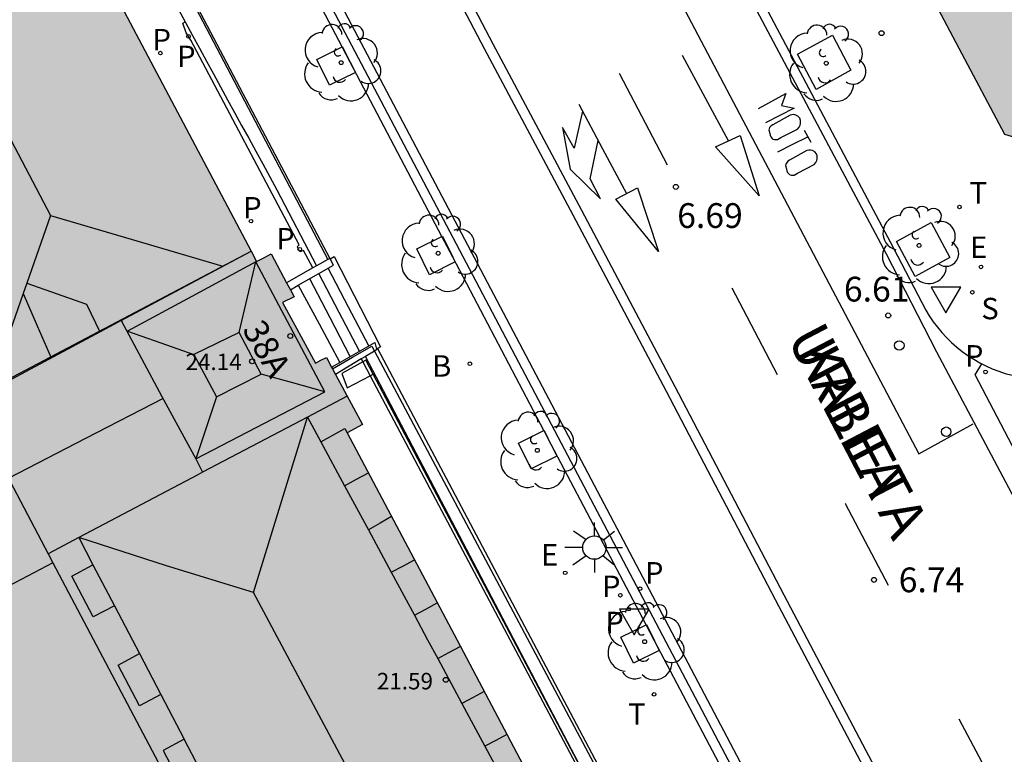
# Model space of a CAD drawing. Units: millimetres. Extents: x 582394 to 582745, y 4796290 to 4796541.
# Drawn here: x 582540 to 582569, y 4796361 to 4796384 of the extents above; entities that cross this region are included whole.
import ezdxf
from ezdxf.enums import TextEntityAlignment as Align

# ---------------------------------------------------------------- set-up
doc = ezdxf.new("R2010")
doc.units = ezdxf.units.MM
for name, color, linetype in [('020204', 9, 'Continuous'), ('020308', 9, 'Continuous'), ('060108', 9, 'Continuous'), ('060113', 4, 'Continuous'), ('060117', 9, 'Continuous'), ('060141', 9, 'Continuous'), ('060142', 4, 'Continuous'), ('060144', 9, 'Continuous'), ('070105', 6, 'Continuous'), ('070108', 9, 'VALLA'), ('080109', 9, 'Continuous'), ('080110', 9, 'Continuous'), ('080118', 9, 'Continuous'), ('080201', 9, 'Continuous'), ('080202', 9, 'Continuous'), ('080303', 9, 'Continuous'), ('080306', 9, 'Continuous'), ('080308', 9, 'Continuous'), ('080312', 8, 'Continuous'), ('100101', 9, 'Continuous'), ('100202', 3, 'Continuous'), ('200202', 4, 'Continuous'), ('200302', 4, 'Continuous'), ('210203', 4, 'Continuous'), ('210204', 9, 'Continuous'), ('210205', 4, 'Continuous'), ('210303', 4, 'Continuous'), ('210304', 9, 'Continuous'), ('210305', 4, 'Continuous'), ('220205', 1, 'Continuous'), ('220207', 9, 'Continuous'), ('220305', 1, 'Continuous'), ('220307', 9, 'Continuous'), ('230101', 9, 'Continuous'), ('250206', 9, 'Continuous'), ('260101', 9, 'Continuous'), ('260202', 9, 'Continuous'), ('260203', 9, 'Continuous'), ('260205', 9, 'Continuous'), ('260303', 9, 'Continuous'), ('990501', 21, 'Continuous')]:
    doc.layers.add(name, color=color, linetype=linetype)
doc.layers.add('080111', color=7, linetype='Continuous', lineweight=30)
doc.styles.add('ARIAL', font='ARIAL.TTF', dxfattribs={"height": 1})
doc.styles.add('ARIALI', font='ARIALI.TTF', dxfattribs={"height": 1})
doc.styles.add('ROMANS', font='romans__.ttf', dxfattribs={"height": 1})
doc.linetypes.add('VALLA', pattern='A,1,[200,DONOSTI.shx,S=0.1,R=0,X=0,Y=0],1', length=2)

# ---------------------------------------------------------------- blocks, each defined once
blk = doc.blocks.new('PUNTO')
blk.add_circle((0, 0), 0.075)
at = {"layer": '080201'}
blk.add_attdef('NPUNTO', (3498717.105, 28778186.831, 141.406), '', height=0.75, dxfattribs=at)
blk = doc.blocks.new('REGTRA')
blk.add_circle((0, 0), 0.055)
blk = doc.blocks.new('BloquePortal')
blk.add_circle((0, 0), 0.075)
at = {"flags": 5}
blk.add_attdef('INDICE', text='', height=0.75, dxfattribs=at).set_placement((0, 0), align=Align.MIDDLE_CENTER)
blk = doc.blocks.new('COTAPU')
blk.add_circle((0, 0), 0.075)
blk = doc.blocks.new('REGALU')
blk.add_circle((0, 0), 0.055)
blk = doc.blocks.new('PLUVI2')
blk.add_circle((0, 0), 0.055)
blk = doc.blocks.new('ARBOL')
blk.add_circle((0, 0), 0.0587)
for centre, radius, start, end in [((-0.564, 0.381), 0.532, 92.28, 254.58), ((-0.28, 0.855), 0.3, 359.2878, 173.6078), ((0.097, 0.97), 0.21, 23.1565, 160.4665), ((0.438, 0.881), 0.24, 301.578, 139.328), ((0.656, 0.288), 0.443, 319.8556, 114.7656), ((-0.091, 0.321), 0.12, 119.14, 310.56), ((0.819, -0.249), 0.383, 235.5275, 62.0275), ((-0.556, -0.339), 0.555, 142.64, 266.54), ((-0.039, -0.384), 0.21, 189.64, 323.88), ((0.299, -0.624), 0.532, 224.67, 0.24), ((-0.301, -0.676), 0.45, 213.78, 295.32)]:
    blk.add_arc(centre, radius, start, end)
blk = doc.blocks.new('SANEA')
blk.add_circle((0, 0), 0.055)
blk = doc.blocks.new('HUEPIV')
blk.add_circle((0, 0), 0.145)
blk = doc.blocks.new('FAROLA')
for p, q in [((0, 0.355), (0, 0.755)), ((-0.63, 0.51), (-0.255, 0.245)), ((0.605, 0.49), (0.276, 0.223)), ((-0.355, 0), (-0.895, 0)), ((0.355, 0), (0.855, 0)), ((-0.65, -0.52), (-0.255, -0.24)), ((0.585, -0.52), (0.256, -0.246)), ((0, -0.355), (0, -0.755))]:
    blk.add_line(p, q)
blk.add_circle((0, 0), 0.355)
blk = doc.blocks.new('PLUVI3')
blk.add_circle((0, 0), 0.055)
blk = doc.blocks.new('BOCAR')
blk.add_circle((0, 0), 0.055)
blk = doc.blocks.new('REGELE')
blk.add_circle((0, 0), 0.055)
blk = doc.blocks.new('SETRA')
at = {"linetype": 'Continuous'}
blk.add_lwpolyline([(0.451, 0.26), (-0.45, 0.26), (-0.001, -0.52)], close=True, dxfattribs=at)

msp = doc.modelspace()

# ---------------------------------------------------------------- hatches: boundary and pattern name
at = {"layer": '990501'}
for points in [[(582576.739, 4796390.08), (582565.518, 4796411.34), (582562.363, 4796409.676), (582562.318, 4796409.762), (582562.272, 4796409.848), (582561.608, 4796409.492), (582560.943, 4796409.136), (582560.906, 4796409.204), (582560.87, 4796409.272), (582560.432, 4796409.04), (582557.503, 4796407.489), (582556.841, 4796407.138), (582556.902, 4796407.016), (582555.564, 4796406.349), (582560.296, 4796397.425), (582560.439, 4796397.5), (582566.804, 4796385.459), (582566.739, 4796385.424), (582566.673, 4796385.39), (582568.052, 4796382.78), (582569.431, 4796380.172), (582570.938, 4796379.719), (582572.445, 4796379.266), (582580.26, 4796383.409)], [(582533.807, 4796369.912), (582531.143, 4796374.839), (582528.479, 4796379.767), (582521.476, 4796375.938), (582514.472, 4796372.109), (582512.836, 4796375.204), (582508.22, 4796383.932), (582508.328, 4796383.989), (582508.591, 4796384.129), (582508.638, 4796384.154), (582508.933, 4796384.311), (582509.226, 4796384.467), (582509.532, 4796384.629), (582509.838, 4796384.792), (582510.144, 4796384.955), (582510.449, 4796385.117), (582510.756, 4796385.28), (582511.062, 4796385.443), (582511.369, 4796385.606), (582511.551, 4796385.703), (582516.802, 4796388.495), (582520.048, 4796390.221), (582520.143, 4796390.272), (582520.228, 4796390.318), (582523.332, 4796391.968), (582523.363, 4796391.984), (582525.384, 4796393.059), (582535.341, 4796398.38), (582539.861, 4796389.748), (582539.684, 4796389.654), (582546.578, 4796376.638)], [(582545.628, 4796347.3), (582558.476, 4796354.107), (582558.701, 4796354.225), (582558.927, 4796354.342), (582558.723, 4796354.73), (582558.534, 4796355.088), (582558.518, 4796355.118), (582558.532, 4796355.125), (582558.546, 4796355.133), (582558.469, 4796355.28), (582558.449, 4796355.318), (582558.268, 4796355.663), (582557.987, 4796355.526), (582556.992, 4796357.379), (582557.141, 4796357.46), (582557.29, 4796357.541), (582557.178, 4796357.735), (582557.152, 4796357.78), (582557.035, 4796357.983), (582557.015, 4796357.971), (582557.005, 4796357.99), (582556.895, 4796358.199), (582556.775, 4796358.427), (582556.797, 4796358.441), (582556.613, 4796358.79), (582556.383, 4796358.671), (582556.154, 4796358.551), (582552.822, 4796364.843), (582549.49, 4796371.136), (582549.954, 4796371.382), (582549.135, 4796372.905), (582549.047, 4796373.068), (582549.02, 4796373.118), (582548.862, 4796373.411), (582548.694, 4796373.33), (582548.526, 4796373.249), (582547.527, 4796375.079), (582547.883, 4796375.252), (582547.767, 4796375.469), (582547.655, 4796375.68), (582547.189, 4796376.559), (582546.967, 4796376.441), (582546.745, 4796376.323), (582546.578, 4796376.638), (582533.807, 4796369.912), (582530.843, 4796368.384), (582527.879, 4796366.856), (582523.797, 4796364.712), (582519.715, 4796362.568), (582519.919, 4796362.05), (582522.395, 4796357.628), (582529.547, 4796361.404), (582536.702, 4796365.174), (582539.355, 4796360.161), (582542.01, 4796355.148), (582538.545, 4796353.346), (582535.062, 4796351.548), (582535.784, 4796350.184), (582536.538, 4796348.759), (582532.694, 4796346.85), (582528.882, 4796344.881), (582530.294, 4796342.214), (582531.706, 4796339.546), (582535.421, 4796341.465), (582535.982, 4796341.755), (582536.824, 4796342.19), (582537.405, 4796342.49), (582538.036, 4796342.816), (582538.464, 4796343.037), (582538.822, 4796343.222), (582538.999, 4796343.314), (582540.258, 4796343.964), (582540.157, 4796344.155), (582540.056, 4796344.346)]]:
    msp.add_hatch(color=256, dxfattribs=at).paths.add_polyline_path(points)

# ---------------------------------------------------------------- linework, layer by layer
at = {"layer": '060108'}
for points in [[(582548.994, 4796409.051, 6.783), (582551.29, 4796404.705, 6.765), (582553.192, 4796401.078, 6.749), (582559.772, 4796388.59, 6.707), (582566.055, 4796376.733, 6.673), (582567.033, 4796374.855, 6.663), (582567.143, 4796374.675, 6.662), (582567.261, 4796374.501, 6.66), (582567.388, 4796374.333, 6.659), (582567.524, 4796374.172, 6.658), (582567.667, 4796374.018, 6.656), (582567.818, 4796373.871, 6.655), (582567.976, 4796373.731, 6.654), (582568.14, 4796373.6, 6.653), (582568.311, 4796373.478, 6.651), (582568.489, 4796373.364, 6.65), (582568.671, 4796373.259, 6.649), (582568.735, 4796373.226, 6.649)], [(582539.49, 4796401.33, 6.844), (582539.574, 4796401.243, 6.844), (582539.657, 4796401.155, 6.844), (582539.739, 4796401.065, 6.844), (582539.819, 4796400.974, 6.845), (582539.898, 4796400.881, 6.846), (582539.976, 4796400.787, 6.847), (582540.053, 4796400.692, 6.848), (582540.129, 4796400.596, 6.849), (582540.204, 4796400.5, 6.851), (582540.279, 4796400.402, 6.852), (582540.354, 4796400.304, 6.854), (582540.428, 4796400.206, 6.856), (582540.502, 4796400.107, 6.857), (582540.575, 4796400.009, 6.859), (582540.649, 4796399.91, 6.861), (582541.127, 4796399.039, 6.747), (582542.446, 4796396.503, 6.744), (582542.87, 4796395.709, 6.833), (582561.83, 4796359.716, 6.715)], [(582568.735, 4796373.226, 6.649), (582568.859, 4796373.163, 6.648), (582569.051, 4796373.077, 6.646), (582569.247, 4796373.001, 6.645), (582569.447, 4796372.935, 6.644), (582569.652, 4796372.878, 6.641), (582569.859, 4796372.832, 6.638), (582570.069, 4796372.796, 6.634), (582570.28, 4796372.771, 6.631), (582570.492, 4796372.756, 6.628), (582570.704, 4796372.753, 6.625), (582570.917, 4796372.76, 6.622), (582571.128, 4796372.778, 6.619), (582571.339, 4796372.806, 6.616), (582571.548, 4796372.846, 6.612), (582571.754, 4796372.895, 6.609), (582571.958, 4796372.956, 6.606), (582572.159, 4796373.026, 6.603), (582572.355, 4796373.106, 6.6), (582572.548, 4796373.197, 6.597), (582573.421, 4796373.647, 6.59), (582577.502, 4796375.855, 6.629)], [(582571.781, 4796366.698, 6.432), (582568.534, 4796372.888, 6.515), (582568.735, 4796373.226, 6.515)]]:
    msp.add_polyline3d(points, dxfattribs=at)
at = {"layer": '060113'}
for points in [[(582526.453, 4796450.962, 6.766), (582535.909, 4796433.152, 6.759), (582541.146, 4796423.266, 6.759), (582539.384, 4796422.265, 6.798), (582542.03, 4796417.36, 6.801), (582543.8, 4796418.273, 6.766), (582545.639, 4796414.752, 6.73), (582546.473, 4796413.305, 6.718), (582548.754, 4796408.841, 6.716), (582550.98, 4796404.586, 6.688), (582552.959, 4796400.857, 6.677), (582560.073, 4796387.387, 6.631), (582565.831, 4796376.561, 6.592), (582567.361, 4796373.585, 6.578), (582571.992, 4796364.867, 6.514)], [(582562.09, 4796359.853, 6.526), (582543.137, 4796395.833, 6.644), (582542.713, 4796396.627, 6.555), (582541.379, 4796399.191, 6.558), (582540.89, 4796400.083, 6.634), (582540.816, 4796400.188, 6.632), (582540.742, 4796400.286, 6.63), (582540.668, 4796400.386, 6.629), (582540.592, 4796400.485, 6.627), (582540.516, 4796400.584, 6.625), (582540.44, 4796400.683, 6.624), (582540.364, 4796400.781, 6.622), (582540.286, 4796400.879, 6.622), (582540.208, 4796400.977, 6.621), (582540.128, 4796401.073, 6.62), (582540.046, 4796401.17, 6.619), (582539.962, 4796401.264, 6.618), (582539.876, 4796401.358, 6.619), (582539.79, 4796401.449, 6.619), (582539.702, 4796401.541, 6.619), (582539.612, 4796401.63, 6.62), (582539.518, 4796401.717, 6.622)], [(582549.919, 4796373.372, 4.793), (582549.966, 4796373.282, 4.792)]]:
    msp.add_polyline3d(points, dxfattribs=at)
at = {"layer": '060117'}
for points in [[(582548.971, 4796376.408, 6.957), (582549.093, 4796376.477, 6.942), (582550.502, 4796373.735, 6.921), (582550.411, 4796373.688, 6.922)], [(582548.006, 4796375.604, 7.657), (582548.637, 4796374.432, 7.656), (582549.267, 4796373.26, 7.655)]]:
    msp.add_polyline3d(points, dxfattribs=at)
at = {"layer": '060141'}
for points in [[(582549.867, 4796373.604, 7.263), (582549.251, 4796374.783, 7.261), (582548.636, 4796375.961, 7.259)], [(582550.148, 4796373.765, 7.093), (582549.533, 4796374.943, 7.091), (582548.918, 4796376.121, 7.089)], [(582549.586, 4796373.443, 7.434), (582548.97, 4796374.623, 7.432), (582548.355, 4796375.802, 7.43)]]:
    msp.add_polyline3d(points, dxfattribs=at)
at = {"layer": '060142'}
for points in [[(582548.449, 4796376.129, 4.768), (582548.167, 4796376.662, 4.766), (582548.058, 4796376.624, 4.789), (582547.986, 4796376.757, 4.795), (582547.978, 4796376.771, 4.789), (582548.038, 4796376.83, 4.755), (582544.745, 4796383.04, 4.811), (582544.606, 4796383.256, 4.817), (582544.502, 4796383.548, 4.88), (582544.58, 4796383.59, 4.848)], [(582549.966, 4796373.282, 4.792), (582550.187, 4796372.864, 4.79)], [(582550.187, 4796372.864, 4.79), (582553.887, 4796365.875, 4.758), (582557.857, 4796358.379, 4.722)]]:
    msp.add_polyline3d(points, dxfattribs=at)
at = {"layer": '060144'}
for points in [[(582522.761, 4796393.61, 7.03), (582532.093, 4796398.432, 6.984), (582534.725, 4796399.888, 6.96), (582536.906, 4796399.209, 6.941), (582548.901, 4796376.385, 7.15)], [(582549.34, 4796382.831, 6.808), (582543.544, 4796393.845, 6.85)], [(582549.582, 4796382.37, 6.807), (582549.34, 4796382.831, 6.808)], [(582552.363, 4796377.085, 6.787), (582549.582, 4796382.37, 6.807)], [(582552.693, 4796376.458, 6.785), (582552.363, 4796377.085, 6.787)], [(582555.458, 4796371.203, 6.765), (582552.693, 4796376.458, 6.785)], [(582555.458, 4796371.203, 6.765), (582555.58, 4796370.973, 6.764)], [(582558.558, 4796365.313, 6.743), (582555.58, 4796370.973, 6.764)], [(582558.811, 4796364.831, 6.741), (582558.558, 4796365.313, 6.743)], [(582561.619, 4796359.495, 6.722), (582561.547, 4796359.632, 6.722), (582558.811, 4796364.831, 6.741)]]:
    msp.add_polyline3d(points, dxfattribs=at)
at = {"layer": '070105'}
for points in [[(582522.728, 4796393.681, 7.033), (582534.725, 4796399.934, 6.92), (582536.917, 4796399.256, 6.942), (582548.964, 4796376.421, 6.929)], [(582544.357, 4796384.002, 4.84), (582544.379, 4796383.961, 4.841), (582544.58, 4796383.59, 4.848)], [(582544.58, 4796383.59, 4.848), (582544.591, 4796383.57, 4.849), (582544.802, 4796383.18, 4.856), (582545.015, 4796382.79, 4.864), (582545.227, 4796382.4, 4.873), (582545.439, 4796382.01, 4.881), (582545.652, 4796381.62, 4.89), (582545.865, 4796381.23, 4.899), (582546.078, 4796380.84, 4.908), (582546.291, 4796380.451, 4.917), (582546.504, 4796380.061, 4.926), (582546.718, 4796379.672, 4.936), (582546.931, 4796379.282, 4.945), (582547.145, 4796378.893, 4.955), (582547.358, 4796378.503, 4.964), (582548.565, 4796376.195, 6.958)], [(582548.565, 4796376.195, 6.958), (582548.449, 4796376.129, 6.968)], [(582548.901, 4796376.385, 6.927), (582548.565, 4796376.195, 6.958)], [(582548.636, 4796375.961, 7.199), (582549.079, 4796376.212, 6.957), (582548.971, 4796376.408, 6.924)], [(582548.964, 4796376.421, 6.922), (582548.901, 4796376.385, 6.927)], [(582548.971, 4796376.408, 6.924), (582548.964, 4796376.421, 6.922)], [(582548.449, 4796376.129, 6.968), (582547.655, 4796375.68, 7.04)], [(582548.006, 4796375.604, 7.545), (582548.636, 4796375.961, 7.199)], [(582547.767, 4796375.469, 7.676), (582548.006, 4796375.604, 7.545)], [(582549.267, 4796373.26, 7.562), (582550.325, 4796373.867, 6.934), (582550.379, 4796373.67, 6.896)], [(582550.317, 4796373.609, 6.899), (582550.043, 4796373.446, 6.927)], [(582550.379, 4796373.67, 6.896), (582550.384, 4796373.649, 6.892), (582550.317, 4796373.609, 6.899)], [(582550.379, 4796373.67, 6.896), (582550.411, 4796373.688, 6.878)], [(582550.411, 4796373.688, 6.878), (582554.398, 4796366.153, 6.858), (582558.385, 4796358.62, 6.895)], [(582549.02, 4796373.118, 7.709), (582549.267, 4796373.26, 7.562)], [(582549.919, 4796373.372, 6.94), (582549.135, 4796372.905, 7.02)], [(582550.043, 4796373.446, 6.927), (582549.919, 4796373.372, 6.94)], [(582557.926, 4796358.41, 4.789), (582553.985, 4796365.928, 4.814), (582550.043, 4796373.446, 4.84)]]:
    msp.add_polyline3d(points, dxfattribs=at)
at = {"layer": '070108'}
for points in [[(582549.047, 4796373.068, 7.731), (582549.653, 4796373.427, 7.428), (582550.235, 4796373.763, 7.124), (582550.317, 4796373.609, 7.123)], [(582550.317, 4796373.609, 7.123), (582558.313, 4796358.587, 7.094)]]:
    msp.add_polyline3d(points, dxfattribs=at)
at = {"layer": '080109'}
for points in [[(582537.115, 4796384.139, 21.662), (582540.495, 4796377.723, 21.73)], [(582540.495, 4796377.723, 21.73), (582539.777, 4796375.673, 20.918)], [(582540.495, 4796377.723, 21.766), (582543.109, 4796376.953, 21.272), (582545.723, 4796376.182, 20.778)], [(582546.723, 4796376.311, 21.258), (582544.777, 4796375.261, 21.324), (582542.831, 4796374.211, 21.39), (582543.837, 4796373.857, 22.764), (582544.843, 4796373.503, 24.138)], [(582546.211, 4796374.171, 23.986), (582546.467, 4796375.241, 22.686), (582546.723, 4796376.311, 21.386)], [(582548.81, 4796372.375, 21.462), (582546.723, 4796376.311, 21.258)], [(582539.777, 4796375.673, 20.918), (582539.665, 4796375.354, 20.791)], [(582539.777, 4796375.673, 20.916), (582541.587, 4796375.035, 20.298), (582541.991, 4796374.19, 20.298)], [(582539.665, 4796375.354, 20.791), (582538.629, 4796372.397, 19.618)], [(582539.665, 4796375.354, 20.791), (582540.089, 4796374.378, 21.061), (582540.513, 4796373.402, 21.107)], [(582548.81, 4796372.375, 21.462), (582547.844, 4796372.643, 22.778), (582546.879, 4796372.911, 24.094)], [(582545.531, 4796372.219, 24.094), (582544.903, 4796370.347, 21.478), (582548.81, 4796372.375, 21.462)], [(582543.906, 4796372.175, 22.768), (582541.558, 4796370.959, 22.769), (582539.211, 4796369.743, 22.77), (582531.711, 4796365.764, 20.262)], [(582546.65, 4796366.287, 23.658), (582548.291, 4796371.611, 21.434)], [(582546.65, 4796366.287, 23.606), (582544.008, 4796367.105, 22.5), (582541.35, 4796367.955, 21.394)], [(582550.058, 4796359.912, 23.754), (582546.65, 4796366.287, 23.658)]]:
    msp.add_polyline3d(points, dxfattribs=at)
at = {"layer": '080110'}
for points in [[(582542.637, 4796374.536, 21.199), (582546.578, 4796376.638, 21.117)], [(582542.637, 4796374.536, 21.199), (582542.281, 4796374.345, 21.206), (582538.027, 4796372.075, 21.294), (582537.993, 4796372.058, 18.615)], [(582542.637, 4796374.536, 21.422), (582543.873, 4796372.235, 21.436), (582544.903, 4796370.347, 21.45), (582545.107, 4796369.935, 21.31)], [(582537.993, 4796372.058, 18.839), (582540.419, 4796367.466, 21.338)], [(582549.491, 4796372.243, 21.282), (582548.291, 4796371.611, 21.29)], [(582548.291, 4796371.611, 21.29), (582545.107, 4796369.935, 21.31)], [(582548.291, 4796371.611, 21.438), (582548.694, 4796370.863, 21.439)], [(582548.694, 4796370.863, 21.294), (582549.422, 4796371.259, 21.294), (582549.49, 4796371.136, 21.294)], [(582548.694, 4796370.863, 21.439), (582549.412, 4796369.53, 21.439)], [(582545.107, 4796369.935, 21.31), (582544.965, 4796369.859, 21.31), (582541.349, 4796367.956, 21.333)], [(582549.412, 4796369.53, 21.439), (582549.773, 4796369.724, 21.278), (582550.135, 4796369.918, 21.278)], [(582549.412, 4796369.53, 21.439), (582550.135, 4796368.188, 21.439)], [(582550.837, 4796368.592, 21.354), (582550.486, 4796368.39, 21.356), (582550.135, 4796368.188, 21.358)], [(582550.135, 4796368.188, 21.439), (582550.827, 4796366.904, 21.44)], [(582541.349, 4796367.956, 21.333), (582540.419, 4796367.466, 21.338)], [(582541.349, 4796367.956, 21.49), (582541.782, 4796367.13, 21.488)], [(582540.419, 4796367.466, 21.338), (582540.563, 4796367.194, 18.842)], [(582550.827, 4796366.904, 21.342), (582551.177, 4796367.095, 21.34), (582551.528, 4796367.287, 21.338)], [(582540.563, 4796367.194, 18.734), (582538.632, 4796366.184, 18.734), (582536.702, 4796365.174, 18.734)], [(582540.563, 4796367.194, 18.842), (582547.333, 4796354.374, 18.851)], [(582542.43, 4796365.891, 21.484), (582541.791, 4796365.556, 21.25), (582541.143, 4796366.784, 21.226), (582541.782, 4796367.13, 21.488)], [(582541.782, 4796367.13, 21.488), (582542.43, 4796365.891, 21.484)], [(582550.827, 4796366.904, 21.44), (582551.529, 4796365.602, 21.362)], [(582542.43, 4796365.891, 21.484), (582543.191, 4796364.438, 21.262)], [(582551.529, 4796365.602, 21.362), (582551.875, 4796365.79, 21.36), (582552.221, 4796365.979, 21.358)], [(582551.529, 4796365.602, 21.362), (582551.931, 4796364.854, 21.44), (582552.237, 4796364.287, 21.374)], [(582552.237, 4796364.287, 21.374), (582552.577, 4796364.473, 21.372), (582552.919, 4796364.659, 21.37)], [(582543.84, 4796363.198, 21.294), (582543.194, 4796362.86, 21.286), (582542.546, 4796364.088, 21.262), (582543.191, 4796364.438, 21.262)], [(582543.191, 4796364.438, 21.262), (582543.84, 4796363.198, 21.294)], [(582552.237, 4796364.287, 21.374), (582552.97, 4796362.925, 21.402)], [(582543.84, 4796363.198, 21.294), (582544.549, 4796361.844, 21.472)], [(582553.644, 4796363.291, 21.398), (582553.307, 4796363.107, 21.4), (582552.97, 4796362.925, 21.402)], [(582552.97, 4796362.925, 21.402), (582553.668, 4796361.629, 21.426)], [(582554.332, 4796361.991, 21.422), (582554, 4796361.809, 21.424), (582553.668, 4796361.629, 21.426)], [(582544.549, 4796361.844, 21.472), (582543.914, 4796361.5, 21.306), (582544.562, 4796360.272, 21.33), (582545.198, 4796360.605, 21.338)], [(582545.198, 4796360.605, 21.338), (582544.9, 4796361.174, 21.47), (582544.549, 4796361.844, 21.472)], [(582553.668, 4796361.629, 21.426), (582554.414, 4796360.244, 21.442)]]:
    msp.add_polyline3d(points, dxfattribs=at)
msp.add_polyline3d([(582546.211, 4796374.171, 24.106), (582544.843, 4796373.503, 24.03), (582545.531, 4796372.219, 24.094), (582546.879, 4796372.911, 24.094)], close=True, dxfattribs=at)
at = {"layer": '080111'}
for points in [[(582580.26, 4796383.409, 6.691), (582572.445, 4796379.266, 6.723), (582570.938, 4796379.719, 6.736), (582569.431, 4796380.172, 6.75), (582568.052, 4796382.78, 6.763), (582566.673, 4796385.39, 6.776), (582566.739, 4796385.424, 6.774), (582566.804, 4796385.459, 6.771), (582560.439, 4796397.5, 6.841), (582560.296, 4796397.425, 6.825), (582555.564, 4796406.349, 6.864)], [(582523.363, 4796391.984, 5.219), (582525.384, 4796393.059, 4.951), (582535.341, 4796398.38, 4.99), (582539.861, 4796389.748, 4.975), (582539.684, 4796389.654, 4.972), (582546.578, 4796376.638, 4.943)], [(582546.578, 4796376.638, 4.943), (582546.745, 4796376.323, 4.942), (582546.967, 4796376.441, 4.939), (582547.189, 4796376.559, 4.939), (582547.655, 4796375.68, 4.937)], [(582547.655, 4796375.68, 4.937), (582547.767, 4796375.469, 4.936)], [(582547.767, 4796375.469, 4.936), (582547.883, 4796375.252, 4.936), (582547.527, 4796375.079, 7.672), (582548.526, 4796373.249, 7.686), (582548.694, 4796373.33, 6.31), (582548.862, 4796373.411, 4.933), (582549.02, 4796373.118, 4.931)], [(582549.02, 4796373.118, 4.931), (582549.047, 4796373.068, 4.931)], [(582549.047, 4796373.068, 4.931), (582549.135, 4796372.905, 4.93)], [(582549.135, 4796372.905, 4.93), (582549.954, 4796371.382, 4.923), (582549.49, 4796371.136, 4.959), (582552.822, 4796364.843, 4.943), (582556.154, 4796358.551, 4.927), (582556.383, 4796358.671, 4.868), (582556.613, 4796358.79, 4.84), (582556.797, 4796358.441, 5.04), (582556.775, 4796358.427, 4.876), (582556.895, 4796358.199, 4.879), (582557.005, 4796357.99, 4.882)]]:
    msp.add_polyline3d(points, dxfattribs=at)
at = {"layer": '080118', "flags": 128}
msp.add_lwpolyline([(582533.807, 4796369.912), (582546.578, 4796376.638)], dxfattribs=at)
at = {"layer": '100101'}
for points in [[(582563.151, 4796382.607, 6.714), (582564.203, 4796383.185, 6.72), (582564.762, 4796382.124, 6.72), (582563.711, 4796381.545, 6.714)], [(582566.151, 4796376.933, 6.705), (582567.203, 4796377.512, 6.705), (582567.762, 4796376.45, 6.691), (582566.71, 4796375.871, 6.691)]]:
    msp.add_polyline3d(points, close=True, dxfattribs=at)
for points in [[(582548.957, 4796381.67, 6.818), (582548.571, 4796382.451, 6.834), (582549.34, 4796382.831, 6.834)], [(582549.34, 4796382.831, 6.834), (582549.352, 4796382.837, 6.834), (582549.582, 4796382.37, 6.824)], [(582549.582, 4796382.37, 6.824), (582549.738, 4796382.056, 6.818), (582548.957, 4796381.67, 6.818)], [(582552.363, 4796377.085, 6.798), (582552.379, 4796377.093, 6.798), (582552.693, 4796376.458, 6.785)], [(582551.984, 4796375.926, 6.782), (582551.598, 4796376.707, 6.798), (582552.363, 4796377.085, 6.798)], [(582552.693, 4796376.458, 6.785), (582552.765, 4796376.312, 6.782), (582551.984, 4796375.926, 6.782)], [(582555.069, 4796370.039, 6.767), (582554.683, 4796370.82, 6.783), (582555.458, 4796371.203, 6.783)], [(582555.458, 4796371.203, 6.783), (582555.464, 4796371.206, 6.783)], [(582555.464, 4796371.206, 6.783), (582555.58, 4796370.973, 6.778)], [(582555.58, 4796370.973, 6.778), (582555.85, 4796370.425, 6.767), (582555.069, 4796370.039, 6.767)], [(582558.175, 4796364.152, 6.735), (582557.789, 4796364.933, 6.751), (582558.558, 4796365.313, 6.751)], [(582558.558, 4796365.313, 6.751), (582558.57, 4796365.319, 6.751), (582558.811, 4796364.831, 6.741)], [(582558.811, 4796364.831, 6.741), (582558.956, 4796364.538, 6.735), (582558.175, 4796364.152, 6.735)]]:
    msp.add_polyline3d(points, dxfattribs=at)
at = {"layer": '230101'}
for points in [[(582549.966, 4796373.282, 6.699), (582549.329, 4796372.929, 7.356), (582549.494, 4796372.494, 7.393), (582550.187, 4796372.864, 5.232)], [(582550.276, 4796372.912, 6.605), (582550.055, 4796373.331, 6.607), (582549.966, 4796373.282, 6.699)], [(582550.187, 4796372.864, 5.232), (582550.276, 4796372.912, 4.954)], [(582550.276, 4796372.912, 4.954), (582550.276, 4796372.912, 4.954)], [(582557.875, 4796358.395, 6.385), (582557.906, 4796358.446, 6.558), (582550.276, 4796372.912, 6.605)]]:
    msp.add_polyline3d(points, dxfattribs=at)
at = {"layer": '260101'}
for points in [[(582548.794, 4796408.657, 6.716), (582547.12, 4796407.803, 6.748), (582555.166, 4796392.596, 6.713), (582566.825, 4796370.495, 6.639), (582568.474, 4796371.4, 6.573)], [(582573.669, 4796344.624, 6.652), (582571.981, 4796347.881, 6.668), (582569.749, 4796352.205, 6.672), (582567.242, 4796357.056, 6.696), (582564.967, 4796361.351, 6.712), (582562.479, 4796366.071, 6.724), (582559.171, 4796372.387, 6.744), (582556.339, 4796377.726, 6.76), (582553.652, 4796382.775, 6.784), (582550.271, 4796389.227, 6.764), (582547.856, 4796393.811, 6.772), (582545.6, 4796398.066, 6.792), (582543.714, 4796401.592, 6.796)], [(582573.936, 4796344.761, 6.645), (582572.247, 4796348.019, 6.661), (582570.015, 4796352.343, 6.665), (582567.508, 4796357.195, 6.689), (582565.232, 4796361.491, 6.705), (582562.744, 4796366.211, 6.717), (582559.436, 4796372.527, 6.737), (582556.604, 4796377.867, 6.753), (582553.917, 4796382.915, 6.777), (582550.537, 4796389.367, 6.757), (582548.121, 4796393.951, 6.765), (582545.865, 4796398.207, 6.785), (582543.986, 4796401.718, 6.793)], [(582561.055, 4796379.979, 6.6), (582559.655, 4796382.569, 6.51)], [(582559.206, 4796379.244, 6.743), (582557.756, 4796382.003, 6.745), (582557.746, 4796382.022, 6.745)], [(582561.96, 4796380.961, 6.642), (582562.794, 4796381.419, 6.638), (582562.659, 4796381.06, 6.638), (582563.049, 4796380.975, 6.659), (582562.178, 4796380.531, 6.641)], [(582556.515, 4796381.095, 6.745), (582557.237, 4796379.741, 6.744), (582557.96, 4796378.386, 6.742)], [(582556.629, 4796380.882, 6.742), (582556.369, 4796379.759, 6.741), (582556.017, 4796380.389, 6.737), (582556.251, 4796379.121, 6.739), (582557.175, 4796378.223, 6.739), (582556.855, 4796378.837, 6.741), (582557.101, 4796379.997, 6.741)], [(582562.639, 4796380.08, 6.655), (582563.148, 4796380.34, 6.667), (582563.199, 4796380.397, 6.667), (582563.231, 4796380.457, 6.667), (582563.239, 4796380.514, 6.667), (582563.234, 4796380.602, 6.667), (582563.213, 4796380.667, 6.667), (582563.16, 4796380.729, 6.667), (582563.093, 4796380.763, 6.667), (582563.032, 4796380.781, 6.667), (582562.979, 4796380.777, 6.667), (582562.923, 4796380.765, 6.667), (582562.396, 4796380.469, 6.634), (582562.343, 4796380.438, 6.634), (582562.301, 4796380.385, 6.634), (582562.284, 4796380.35, 6.633), (582562.28, 4796380.314, 6.633), (582562.303, 4796380.209, 6.633), (582562.318, 4796380.153, 6.633), (582562.339, 4796380.102, 6.633), (582562.378, 4796380.058, 6.633), (582562.401, 4796380.034, 6.633), (582562.447, 4796380.022, 6.634), (582562.486, 4796380.02, 6.635), (582562.538, 4796380.023, 6.638), (582562.639, 4796380.08, 6.655)], [(582561.405, 4796380.149, 6.56), (582561.985, 4796378.319, 6.56), (582560.655, 4796379.799, 6.65), (582561.405, 4796380.149, 6.56)], [(582562.546, 4796379.65, 6.637), (582563.002, 4796379.878, 6.648), (582563.458, 4796380.107, 6.659)], [(582563.352, 4796380.304, 6.669), (582563.449, 4796380.123, 6.669), (582563.546, 4796379.942, 6.669)], [(582563.146, 4796379.005, 6.658), (582563.654, 4796379.265, 6.67), (582563.706, 4796379.323, 6.67), (582563.737, 4796379.383, 6.67), (582563.746, 4796379.44, 6.67), (582563.741, 4796379.528, 6.67), (582563.721, 4796379.593, 6.67), (582563.667, 4796379.654, 6.67), (582563.6, 4796379.688, 6.67), (582563.539, 4796379.706, 6.67), (582563.486, 4796379.702, 6.67), (582563.43, 4796379.69, 6.67), (582562.903, 4796379.394, 6.637), (582562.85, 4796379.364, 6.637), (582562.808, 4796379.31, 6.637), (582562.791, 4796379.276, 6.636), (582562.786, 4796379.239, 6.636), (582562.811, 4796379.134, 6.636), (582562.826, 4796379.078, 6.636), (582562.846, 4796379.028, 6.636), (582562.872, 4796378.989, 6.636), (582562.908, 4796378.96, 6.636), (582562.953, 4796378.948, 6.637), (582562.993, 4796378.946, 6.638), (582563.044, 4796378.948, 6.641), (582563.146, 4796379.005, 6.658)], [(582557.633, 4796378.217, 6.741), (582558.295, 4796378.559, 6.741), (582558.929, 4796376.627, 6.743), (582557.633, 4796378.217, 6.741)], [(582562.541, 4796372.895, 6.739), (582561.852, 4796374.207, 6.74), (582561.163, 4796375.518, 6.741)], [(582565.909, 4796366.5, 6.725), (582564.6, 4796368.975, 6.737), (582564.591, 4796368.993, 6.737)], [(582569.258, 4796360.171, 6.693), (582568.653, 4796361.314, 6.699), (582568.048, 4796362.457, 6.705)]]:
    msp.add_polyline3d(points, dxfattribs=at)

# ---------------------------------------------------------------- block references
at = {"layer": '020204', "rotation": 359.9987685839998}
for p in [(582565.696, 4796383.248, 6.729), (582559.458, 4796378.587, 6.692), (582565.897, 4796374.691, 6.614), (582565.466, 4796366.675, 6.736)]:
    msp.add_blockref('COTAPU', p, dxfattribs=at)
at = {"layer": '080201', "rotation": 359.9987685839998}
for p in [(582546.608, 4796373.3, 24.135), (582546.608, 4796373.3, 24.135), (582546.608, 4796373.3, 24.135), (582546.608, 4796373.3, 24.135), (582546.608, 4796373.3, 24.135), (582546.608, 4796373.3, 24.135), (582546.608, 4796373.3, 24.135), (582546.608, 4796373.3, 24.135), (582546.608, 4796373.3, 24.135), (582546.608, 4796373.3, 24.135), (582546.608, 4796373.3, 24.135), (582546.608, 4796373.3, 24.135), (582546.608, 4796373.3, 24.135), (582546.608, 4796373.3, 24.135), (582546.608, 4796373.3, 24.135), (582546.608, 4796373.3, 24.135), (582546.608, 4796373.3, 24.135), (582546.608, 4796373.3, 24.135), (582546.608, 4796373.3, 24.135), (582546.608, 4796373.3, 24.135), (582546.608, 4796373.3, 24.135), (582546.608, 4796373.3, 24.135), (582546.608, 4796373.3, 24.135), (582546.608, 4796373.3, 24.135), (582546.608, 4796373.3, 24.135), (582546.608, 4796373.3, 24.135), (582546.608, 4796373.3, 24.135), (582546.608, 4796373.3, 24.135), (582546.608, 4796373.3, 24.135), (582546.608, 4796373.3, 24.135), (582546.608, 4796373.3, 24.135), (582546.608, 4796373.3, 24.135), (582546.608, 4796373.3, 24.135), (582546.608, 4796373.3, 24.135), (582546.608, 4796373.3, 24.135), (582546.608, 4796373.3, 24.135), (582546.608, 4796373.3, 24.135), (582546.608, 4796373.3, 24.135), (582546.608, 4796373.3, 24.135), (582546.608, 4796373.3, 24.135), (582546.608, 4796373.3, 24.135), (582546.608, 4796373.3, 24.135), (582546.608, 4796373.3, 24.135), (582546.608, 4796373.3, 24.135), (582546.608, 4796373.3, 24.135), (582546.608, 4796373.3, 24.135), (582546.608, 4796373.3, 24.135), (582546.608, 4796373.3, 24.135), (582546.608, 4796373.3, 24.135), (582546.608, 4796373.3, 24.135), (582546.608, 4796373.3, 24.135), (582546.608, 4796373.3, 24.135), (582546.608, 4796373.3, 24.135), (582546.608, 4796373.3, 24.135), (582546.608, 4796373.3, 24.135), (582546.608, 4796373.3, 24.135), (582546.608, 4796373.3, 24.135), (582546.608, 4796373.3, 24.135), (582546.608, 4796373.3, 24.135), (582546.608, 4796373.3, 24.135), (582546.608, 4796373.3, 24.135), (582546.608, 4796373.3, 24.135), (582546.608, 4796373.3, 24.135), (582546.608, 4796373.3, 24.135), (582546.608, 4796373.3, 24.135), (582546.608, 4796373.3, 24.135), (582546.608, 4796373.3, 24.135), (582546.608, 4796373.3, 24.135), (582546.608, 4796373.3, 24.135), (582546.608, 4796373.3, 24.135), (582546.608, 4796373.3, 24.135), (582546.608, 4796373.3, 24.135), (582546.608, 4796373.3, 24.135), (582546.608, 4796373.3, 24.135), (582546.608, 4796373.3, 24.135), (582546.608, 4796373.3, 24.135), (582546.608, 4796373.3, 24.135), (582546.608, 4796373.3, 24.135), (582546.608, 4796373.3, 24.135), (582546.608, 4796373.3, 24.135), (582546.608, 4796373.3, 24.135), (582546.608, 4796373.3, 24.135), (582546.608, 4796373.3, 24.135), (582546.608, 4796373.3, 24.135), (582546.608, 4796373.3, 24.135), (582546.608, 4796373.3, 24.135), (582546.608, 4796373.3, 24.135), (582546.608, 4796373.3, 24.135), (582546.608, 4796373.3, 24.135), (582546.608, 4796373.3, 24.135), (582546.608, 4796373.3, 24.135), (582546.608, 4796373.3, 24.135), (582546.608, 4796373.3, 24.135), (582546.608, 4796373.3, 24.135), (582546.608, 4796373.3, 24.135), (582546.608, 4796373.3, 24.135), (582546.608, 4796373.3, 24.135), (582546.608, 4796373.3, 24.135), (582546.608, 4796373.3, 24.135), (582546.608, 4796373.3, 24.135), (582546.608, 4796373.3, 24.135), (582546.608, 4796373.3, 24.135), (582546.608, 4796373.3, 24.135), (582546.608, 4796373.3, 24.135), (582546.608, 4796373.3, 24.135), (582546.608, 4796373.3, 24.135), (582546.608, 4796373.3, 24.135), (582546.608, 4796373.3, 24.135), (582546.608, 4796373.3, 24.135), (582546.608, 4796373.3, 24.135), (582546.608, 4796373.3, 24.135), (582546.608, 4796373.3, 24.135), (582546.608, 4796373.3, 24.135), (582546.608, 4796373.3, 24.135), (582546.608, 4796373.3, 24.135), (582546.608, 4796373.3, 24.135), (582546.608, 4796373.3, 24.135), (582546.608, 4796373.3, 24.135), (582546.608, 4796373.3, 24.135), (582546.608, 4796373.3, 24.135), (582546.608, 4796373.3, 24.135), (582546.608, 4796373.3, 24.135), (582546.608, 4796373.3, 24.135), (582546.608, 4796373.3, 24.135), (582546.608, 4796373.3, 24.135), (582546.608, 4796373.3, 24.135), (582546.608, 4796373.3, 24.135), (582546.608, 4796373.3, 24.135), (582552.479, 4796363.644, 21.591), (582552.479, 4796363.644, 21.591), (582552.479, 4796363.644, 21.591), (582552.479, 4796363.644, 21.591), (582552.479, 4796363.644, 21.591), (582552.479, 4796363.644, 21.591), (582552.479, 4796363.644, 21.591), (582552.479, 4796363.644, 21.591), (582552.479, 4796363.644, 21.591), (582552.479, 4796363.644, 21.591), (582552.479, 4796363.644, 21.591), (582552.479, 4796363.644, 21.591), (582552.479, 4796363.644, 21.591), (582552.479, 4796363.644, 21.591), (582552.479, 4796363.644, 21.591), (582552.479, 4796363.644, 21.591), (582552.479, 4796363.644, 21.591), (582552.479, 4796363.644, 21.591), (582552.479, 4796363.644, 21.591), (582552.479, 4796363.644, 21.591), (582552.479, 4796363.644, 21.591), (582552.479, 4796363.644, 21.591), (582552.479, 4796363.644, 21.591), (582552.479, 4796363.644, 21.591), (582552.479, 4796363.644, 21.591), (582552.479, 4796363.644, 21.591), (582552.479, 4796363.644, 21.591), (582552.479, 4796363.644, 21.591), (582552.479, 4796363.644, 21.591), (582552.479, 4796363.644, 21.591), (582552.479, 4796363.644, 21.591), (582552.479, 4796363.644, 21.591), (582552.479, 4796363.644, 21.591), (582552.479, 4796363.644, 21.591), (582552.479, 4796363.644, 21.591), (582552.479, 4796363.644, 21.591), (582552.479, 4796363.644, 21.591), (582552.479, 4796363.644, 21.591), (582552.479, 4796363.644, 21.591), (582552.479, 4796363.644, 21.591), (582552.479, 4796363.644, 21.591), (582552.479, 4796363.644, 21.591), (582552.479, 4796363.644, 21.591), (582552.479, 4796363.644, 21.591), (582552.479, 4796363.644, 21.591), (582552.479, 4796363.644, 21.591), (582552.479, 4796363.644, 21.591), (582552.479, 4796363.644, 21.591), (582552.479, 4796363.644, 21.591), (582552.479, 4796363.644, 21.591), (582552.479, 4796363.644, 21.591), (582552.479, 4796363.644, 21.591), (582552.479, 4796363.644, 21.591), (582552.479, 4796363.644, 21.591), (582552.479, 4796363.644, 21.591), (582552.479, 4796363.644, 21.591), (582552.479, 4796363.644, 21.591), (582552.479, 4796363.644, 21.591), (582552.479, 4796363.644, 21.591), (582552.479, 4796363.644, 21.591), (582552.479, 4796363.644, 21.591), (582552.479, 4796363.644, 21.591), (582552.479, 4796363.644, 21.591), (582552.479, 4796363.644, 21.591), (582552.479, 4796363.644, 21.591), (582552.479, 4796363.644, 21.591), (582552.479, 4796363.644, 21.591), (582552.479, 4796363.644, 21.591), (582552.479, 4796363.644, 21.591), (582552.479, 4796363.644, 21.591), (582552.479, 4796363.644, 21.591), (582552.479, 4796363.644, 21.591), (582552.479, 4796363.644, 21.591), (582552.479, 4796363.644, 21.591), (582552.479, 4796363.644, 21.591), (582552.479, 4796363.644, 21.591), (582552.479, 4796363.644, 21.591), (582552.479, 4796363.644, 21.591), (582552.479, 4796363.644, 21.591), (582552.479, 4796363.644, 21.591), (582552.479, 4796363.644, 21.591), (582552.479, 4796363.644, 21.591), (582552.479, 4796363.644, 21.591), (582552.479, 4796363.644, 21.591), (582552.479, 4796363.644, 21.591), (582552.479, 4796363.644, 21.591), (582552.479, 4796363.644, 21.591), (582552.479, 4796363.644, 21.591), (582552.479, 4796363.644, 21.591), (582552.479, 4796363.644, 21.591), (582552.479, 4796363.644, 21.591), (582552.479, 4796363.644, 21.591), (582552.479, 4796363.644, 21.591), (582552.479, 4796363.644, 21.591), (582552.479, 4796363.644, 21.591), (582552.479, 4796363.644, 21.591), (582552.479, 4796363.644, 21.591), (582552.479, 4796363.644, 21.591), (582552.479, 4796363.644, 21.591), (582552.479, 4796363.644, 21.591), (582552.479, 4796363.644, 21.591), (582552.479, 4796363.644, 21.591), (582552.479, 4796363.644, 21.591), (582552.479, 4796363.644, 21.591), (582552.479, 4796363.644, 21.591), (582552.479, 4796363.644, 21.591), (582552.479, 4796363.644, 21.591), (582552.479, 4796363.644, 21.591), (582552.479, 4796363.644, 21.591), (582552.479, 4796363.644, 21.591), (582552.479, 4796363.644, 21.591), (582552.479, 4796363.644, 21.591), (582552.479, 4796363.644, 21.591), (582552.479, 4796363.644, 21.591), (582552.479, 4796363.644, 21.591), (582552.479, 4796363.644, 21.591), (582552.479, 4796363.644, 21.591), (582552.479, 4796363.644, 21.591), (582552.479, 4796363.644, 21.591), (582552.479, 4796363.644, 21.591), (582552.479, 4796363.644, 21.591), (582552.479, 4796363.644, 21.591), (582552.479, 4796363.644, 21.591), (582552.479, 4796363.644, 21.591), (582552.479, 4796363.644, 21.591), (582552.479, 4796363.644, 21.591), (582552.479, 4796363.644, 21.591), (582552.479, 4796363.644, 21.591)]:
    msp.add_blockref('PUNTO', p, dxfattribs=at)
at = {"layer": '080202', "rotation": 359.9987685839998}
msp.add_blockref('BloquePortal', (582547.767, 4796374.066), dxfattribs=at)
at = {"layer": '100202', "rotation": 359.9987685839998}
for p in [(582549.309, 4796382.354, 6.879), (582564.017, 4796382.336, 6.691), (582566.832, 4796376.813, 6.661), (582552.251, 4796376.576, 6.779), (582555.256, 4796370.602, 6.746), (582558.511, 4796364.802, 6.745)]:
    msp.add_blockref('ARBOL', p, dxfattribs=at)
at = {"layer": '200202', "rotation": 359.9987685839998}
msp.add_blockref('BOCAR', (582553.211, 4796373.225, 6.793), dxfattribs=at)
at = {"layer": '210203', "rotation": 359.9987685839998}
for p in [(582543.826, 4796382.644, 4.954), (582546.575, 4796377.549, 4.94), (582557.774, 4796366.208, 6.742), (582558.029, 4796365.787, 6.745)]:
    msp.add_blockref('PLUVI2', p, dxfattribs=at)
at = {"layer": '210204', "rotation": 359.9987685839998}
msp.add_blockref('SANEA', (582568.449, 4796375.394, 6.682), dxfattribs=at)
at = {"layer": '210205', "rotation": 359.9987685839998}
for p in [(582544.676, 4796383.149, 4.802), (582548.054, 4796376.7, 4.774), (582568.848, 4796372.978, 6.515), (582558.373, 4796366.408, 6.548)]:
    msp.add_blockref('PLUVI3', p, dxfattribs=at)
at = {"layer": '220205', "rotation": 359.9987685839998}
msp.add_blockref('REGELE', (582556.104, 4796366.888, 6.782), dxfattribs=at)
at = {"layer": '220207', "rotation": 359.9987685839998}
msp.add_blockref('REGALU', (582568.711, 4796376.161, 6.685), dxfattribs=at)
at = {"layer": '250206', "rotation": 359.9987685839998}
msp.add_blockref('FAROLA', (582556.988, 4796367.654, 6.754), dxfattribs=at)
at = {"layer": '260202', "rotation": 359.9987685839998}
for p in [(582566.232, 4796373.781, 6.622), (582567.655, 4796371.165, 6.606)]:
    msp.add_blockref('HUEPIV', p, dxfattribs=at)
at = {"layer": '260203', "rotation": 359.9987685839998}
for p in [(582568.058, 4796377.978, 6.697), (582558.798, 4796363.205, 6.754)]:
    msp.add_blockref('REGTRA', p, dxfattribs=at)
at = {"layer": '260205', "rotation": 359.9987685839998}
for p in [(582567.649, 4796375.292, 6.67), (582558.197, 4796365.525, 6.745)]:
    msp.add_blockref('SETRA', p, dxfattribs=at)

# ---------------------------------------------------------------- texts
at = {"layer": '020308', "style": 'ARIAL'}
for s, p in [('6.69', (582559.498, 4796377.344, 6.692)), ('6.61', (582564.554, 4796375.113, 6.614)), ('6.74', (582566.216, 4796366.3, 6.736))]:
    msp.add_text(s, height=0.75, rotation=359.9988, dxfattribs=at).set_placement(p)
at = {"layer": '080303', "style": 'ARIAL'}
for s, p in [('24.14', (582544.588, 4796373.034, 24.134)), ('21.59', (582550.389, 4796363.355, 21.59))]:
    msp.add_text(s, height=0.5, rotation=359.9988, dxfattribs=at).set_placement(p)
at = {"layer": '080306', "style": 'ARIALI'}
msp.add_text('URBIETA                                         KALEA', height=1.24996, rotation=297.6098, dxfattribs=at).set_placement((582552.533, 4796393.659))
at = {"layer": '080308', "style": 'ARIALI'}
msp.add_text('38A', height=0.75, rotation=299.9968, dxfattribs=at).set_placement((582546.293, 4796374.264))
at = {"layer": '080312', "style": 'ARIALI'}
msp.add_text('CALLE                                             URBIETA', height=1.24996, rotation=297.6098, dxfattribs=at).set_placement((582552.533, 4796393.659))
at = {"layer": '200302', "style": 'ROMANS'}
msp.add_text('B', height=0.65, rotation=359.9988, dxfattribs=at).set_placement((582552.067, 4796372.834, 6.793))
at = {"layer": '210303', "style": 'ROMANS'}
for p in [(582543.587, 4796382.727, 4.954), (582546.336, 4796377.632, 4.94), (582557.218, 4796366.155, 6.742), (582557.319, 4796365.059, 6.745)]:
    msp.add_text('P', height=0.65, rotation=359.9988, dxfattribs=at).set_placement(p)
at = {"layer": '210304', "style": 'ROMANS'}
msp.add_text('S', height=0.65, rotation=359.9988, dxfattribs=at).set_placement((582568.72, 4796374.575, 6.682))
at = {"layer": '210305', "style": 'ROMANS'}
for p in [(582544.333, 4796382.22, 4.802), (582547.339, 4796376.693, 4.774), (582568.224, 4796373.142, 6.515), (582558.521, 4796366.564, 6.548)]:
    msp.add_text('P', height=0.65, rotation=359.9988, dxfattribs=at).set_placement(p)
at = {"layer": '220305', "style": 'ROMANS'}
msp.add_text('E', height=0.65, rotation=359.9988, dxfattribs=at).set_placement((582555.371, 4796367.108, 6.782))
at = {"layer": '220307', "style": 'ROMANS'}
msp.add_text('E', height=0.65, rotation=359.9988, dxfattribs=at).set_placement((582568.381, 4796376.433, 6.685))
at = {"layer": '260303', "style": 'ROMANS'}
for p in [(582568.364, 4796378.084, 6.697), (582558.011, 4796362.284, 6.758)]:
    msp.add_text('T', height=0.65, rotation=359.9988, dxfattribs=at).set_placement(p)

doc.saveas('drawing.dxf')
